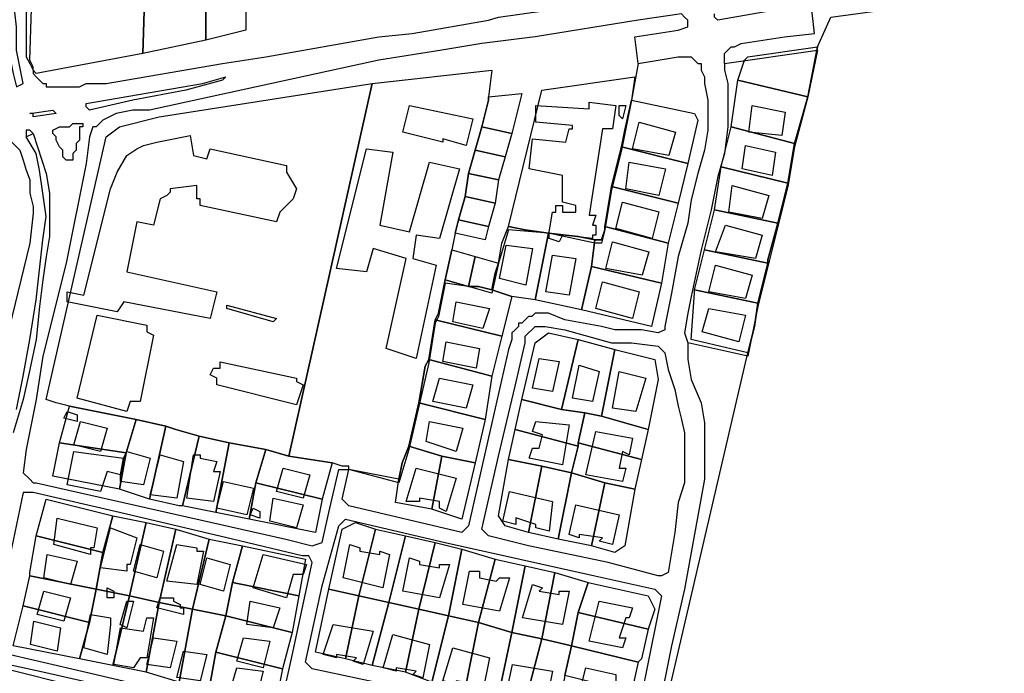
# Model space of a CAD drawing. Units: millimetres. Extents: x 12030 to 20115, y -244 to 5247.
# Drawn here: x 15176 to 15473, y 1138 to 1335 of the extents above; entities that cross this region are included whole.
import ezdxf

# ---------------------------------------------------------------- set-up
doc = ezdxf.new("R2010")
doc.units = ezdxf.units.MM
for name, color, linetype, lineweight in [('edificacion', 7, 'Continuous', 30), ('predios', 8, 'Continuous', 30), ('soleras', 251, 'Continuous', 30)]:
    doc.layers.add(name, color=color, linetype=linetype, lineweight=lineweight)

# ---------------------------------------------------------------- blocks, each defined once
blk = doc.blocks.new('BLK010069', base_point=(356037, 6297640))
at = {"layer": 'edificacion'}
blk.add_lwpolyline([(356037, 6297640), (356053, 6297639), (356053, 6297641), (356061, 6297640), (356060, 6297633), (356057, 6297633), (356053, 6297607), (356055, 6297607), (356054, 6297604), (356055, 6297604), (356055, 6297601), (356054, 6297601), (356054, 6297600), (356045, 6297601), (356044, 6297599), (356041, 6297600), (356041, 6297601), (356041, 6297602), (356042, 6297608), (356043, 6297608), (356043, 6297610), (356045, 6297610), (356045, 6297608), (356049, 6297608), (356049, 6297610), (356045, 6297611), (356045, 6297619), (356035, 6297621), (356036, 6297630), (356046, 6297629), (356047, 6297633), (356048, 6297633), (356048, 6297634), (356037, 6297635), (356037, 6297640)], close=True, dxfattribs=at)
blk = doc.blocks.new('BLK010074', base_point=(356102, 6297640))
at = {"layer": 'edificacion'}
blk.add_lwpolyline([(356102, 6297640), (356112, 6297638), (356111, 6297631), (356101, 6297632), (356102, 6297640)], close=True, dxfattribs=at)
blk = doc.blocks.new('BLK010075', base_point=(355999, 6297640))
at = {"layer": 'edificacion'}
blk.add_lwpolyline([(355999, 6297640), (356018, 6297636), (356016, 6297628), (356009, 6297630), (356009, 6297629), (355997, 6297632), (355999, 6297640)], close=True, dxfattribs=at)
blk = doc.blocks.new('BLK010079', base_point=(356062, 6297640))
at = {"layer": 'edificacion'}
blk.add_lwpolyline([(356062, 6297640), (356064, 6297640), (356063, 6297636), (356062, 6297637), (356062, 6297640)], close=True, dxfattribs=at)
blk = doc.blocks.new('BLK010104', base_point=(356068, 6297635))
at = {"layer": 'edificacion'}
blk.add_lwpolyline([(356068, 6297635), (356079, 6297632), (356077, 6297625), (356066, 6297627), (356068, 6297635)], close=True, dxfattribs=at)
blk = doc.blocks.new('BLK010121', base_point=(355941, 6297584))
at = {"layer": 'edificacion'}
blk.add_lwpolyline([(355941, 6297584), (355939, 6297576), (355913, 6297581), (355911, 6297578), (355896, 6297581), (355896, 6297584), (355901, 6297583), (355909, 6297615), (355911, 6297620), (355914, 6297625), (355917, 6297627), (355919, 6297628), (355923, 6297629), (355933, 6297631), (355934, 6297625), (355938, 6297624), (355939, 6297627), (355962, 6297622), (355962, 6297620), (355965, 6297615), (355964, 6297612), (355960, 6297608), (355959, 6297605), (355936, 6297610), (355936, 6297612), (355935, 6297612), (355935, 6297616), (355927, 6297615), (355927, 6297614), (355926, 6297613), (355924, 6297612), (355924, 6297612), (355922, 6297604), (355917, 6297605), (355914, 6297590), (355941, 6297584)], close=True, dxfattribs=at)
blk = doc.blocks.new('BLK010139', base_point=(356109, 6297626))
at = {"layer": 'edificacion'}
blk.add_lwpolyline([(356109, 6297626), (356108, 6297619), (356099, 6297621), (356100, 6297628), (356109, 6297626)], close=True, dxfattribs=at)
blk = doc.blocks.new('BLK010142', base_point=(355986, 6297627))
at = {"layer": 'edificacion'}
blk.add_lwpolyline([(355986, 6297627), (355994, 6297626), (355990, 6297604), (355999, 6297602), (356005, 6297623), (356014, 6297621), (356008, 6297600), (356001, 6297601), (356000, 6297594), (356007, 6297592), (356001, 6297564), (355992, 6297567), (355998, 6297594), (355988, 6297597), (355986, 6297590), (355977, 6297591), (355986, 6297627)], close=True, dxfattribs=at)
blk = doc.blocks.new('BLK010167', base_point=(356065, 6297623))
at = {"layer": 'edificacion'}
blk.add_lwpolyline([(356065, 6297623), (356076, 6297621), (356074, 6297613), (356064, 6297615), (356065, 6297623)], close=True, dxfattribs=at)
blk = doc.blocks.new('BLK010200', base_point=(356096, 6297616))
at = {"layer": 'edificacion'}
blk.add_lwpolyline([(356096, 6297616), (356107, 6297613), (356105, 6297606), (356095, 6297608), (356096, 6297616)], close=True, dxfattribs=at)
blk = doc.blocks.new('BLK010218', base_point=(356063, 6297611))
at = {"layer": 'edificacion'}
blk.add_lwpolyline([(356063, 6297611), (356074, 6297608), (356072, 6297600), (356061, 6297603), (356063, 6297611)], close=True, dxfattribs=at)
blk = doc.blocks.new('BLK010254', base_point=(356094, 6297604))
at = {"layer": 'edificacion'}
blk.add_lwpolyline([(356094, 6297604), (356105, 6297601), (356103, 6297594), (356091, 6297596), (356094, 6297604)], close=True, dxfattribs=at)
blk = doc.blocks.new('BLK010284', base_point=(356060, 6297599))
at = {"layer": 'edificacion'}
blk.add_lwpolyline([(356060, 6297599), (356071, 6297596), (356069, 6297589), (356058, 6297591), (356060, 6297599)], close=True, dxfattribs=at)
blk = doc.blocks.new('BLK010286', base_point=(356028, 6297598))
at = {"layer": 'edificacion'}
blk.add_lwpolyline([(356028, 6297598), (356036, 6297597), (356034, 6297586), (356026, 6297588), (356028, 6297598)], close=True, dxfattribs=at)
blk = doc.blocks.new('BLK010301', base_point=(356042, 6297595))
at = {"layer": 'edificacion'}
blk.add_lwpolyline([(356042, 6297595), (356049, 6297594), (356047, 6297583), (356040, 6297584), (356042, 6297595), (356042, 6297595)], close=True, dxfattribs=at)
blk = doc.blocks.new('BLK010312', base_point=(356091, 6297592))
at = {"layer": 'edificacion'}
blk.add_lwpolyline([(356091, 6297592), (356102, 6297589), (356100, 6297582), (356089, 6297584), (356091, 6297592)], close=True, dxfattribs=at)
blk = doc.blocks.new('BLK010329', base_point=(356057, 6297587))
at = {"layer": 'edificacion'}
blk.add_lwpolyline([(356057, 6297587), (356068, 6297584), (356066, 6297576), (356055, 6297579), (356057, 6297587)], close=True, dxfattribs=at)
blk = doc.blocks.new('BLK010349', base_point=(356013, 6297581))
at = {"layer": 'edificacion'}
blk.add_lwpolyline([(356013, 6297581), (356023, 6297579), (356021, 6297573), (356012, 6297575), (356013, 6297581)], close=True, dxfattribs=at)
blk = doc.blocks.new('BLK010357', base_point=(355944, 6297580))
at = {"layer": 'edificacion'}
blk.add_lwpolyline([(355944, 6297580), (355959, 6297576), (355958, 6297575), (355944, 6297579), (355944, 6297580)], close=True, dxfattribs=at)
blk = doc.blocks.new('BLK010366', base_point=(356089, 6297579))
at = {"layer": 'edificacion'}
blk.add_lwpolyline([(356089, 6297579), (356100, 6297577), (356098, 6297569), (356087, 6297572), (356089, 6297579)], close=True, dxfattribs=at)
blk = doc.blocks.new('BLK010381', base_point=(355905, 6297577))
at = {"layer": 'edificacion'}
blk.add_lwpolyline([(355905, 6297577), (355920, 6297574), (355920, 6297572), (355922, 6297571), (355918, 6297551), (355915, 6297551), (355914, 6297548), (355899, 6297552), (355905, 6297577)], close=True, dxfattribs=at)
blk = doc.blocks.new('BLK010426', base_point=(356010, 6297569))
at = {"layer": 'edificacion'}
blk.add_lwpolyline([(356010, 6297569), (356020, 6297567), (356019, 6297561), (356009, 6297563), (356010, 6297569)], close=True, dxfattribs=at)
blk = doc.blocks.new('BLK010447', base_point=(356044, 6297563))
at = {"layer": 'edificacion'}
blk.add_lwpolyline([(356044, 6297563), (356042, 6297554), (356036, 6297555), (356038, 6297564), (356044, 6297563)], close=True, dxfattribs=at)
blk = doc.blocks.new('BLK010454', base_point=(355967, 6297556))
at = {"layer": 'edificacion'}
blk.add_lwpolyline([(355967, 6297556), (355965, 6297550), (355941, 6297556), (355941, 6297558), (355939, 6297559), (355940, 6297561), (355942, 6297561), (355942, 6297563), (355965, 6297558), (355965, 6297557), (355967, 6297556)], close=True, dxfattribs=at)
blk = doc.blocks.new('BLK010464', base_point=(356054, 6297551))
at = {"layer": 'edificacion'}
blk.add_lwpolyline([(356054, 6297551), (356048, 6297552), (356050, 6297562), (356056, 6297560), (356054, 6297551)], close=True, dxfattribs=at)
blk = doc.blocks.new('BLK010472', base_point=(356062, 6297560))
at = {"layer": 'edificacion'}
blk.add_lwpolyline([(356062, 6297560), (356070, 6297558), (356067, 6297548), (356060, 6297549), (356062, 6297560)], close=True, dxfattribs=at)
blk = doc.blocks.new('BLK010486', base_point=(356018, 6297556))
at = {"layer": 'edificacion'}
blk.add_lwpolyline([(356018, 6297556), (356016, 6297549), (356006, 6297551), (356008, 6297558), (356018, 6297556)], close=True, dxfattribs=at)
blk = doc.blocks.new('BLK010540', base_point=(355896, 6297548))
at = {"layer": 'edificacion'}
blk.add_lwpolyline([(355896, 6297548), (355899, 6297547), (355899, 6297545), (355895, 6297546), (355896, 6297548)], close=True, dxfattribs=at)
blk = doc.blocks.new('BLK010552', base_point=(356037, 6297545))
at = {"layer": 'edificacion'}
blk.add_lwpolyline([(356037, 6297545), (356047, 6297544), (356045, 6297532), (356035, 6297534), (356036, 6297537), (356038, 6297537), (356039, 6297541), (356036, 6297542), (356037, 6297545)], close=True, dxfattribs=at)
blk = doc.blocks.new('BLK010555', base_point=(355900, 6297545))
at = {"layer": 'edificacion'}
blk.add_lwpolyline([(355900, 6297545), (355908, 6297543), (355906, 6297536), (355898, 6297538), (355900, 6297545)], close=True, dxfattribs=at)
blk = doc.blocks.new('BLK010558', base_point=(356005, 6297545))
at = {"layer": 'edificacion'}
blk.add_lwpolyline([(356005, 6297545), (356015, 6297543), (356013, 6297536), (356004, 6297539), (356005, 6297545)], close=True, dxfattribs=at)
blk = doc.blocks.new('BLK010568', base_point=(356055, 6297542))
at = {"layer": 'edificacion'}
blk.add_lwpolyline([(356055, 6297542), (356066, 6297540), (356065, 6297535), (356063, 6297536), (356062, 6297531), (356064, 6297531), (356063, 6297527), (356052, 6297529), (356055, 6297542)], close=True, dxfattribs=at)
blk = doc.blocks.new('BLK010608', base_point=(355913, 6297534))
at = {"layer": 'edificacion'}
blk.add_lwpolyline([(355913, 6297534), (355912, 6297529), (355908, 6297530), (355906, 6297524), (355896, 6297526), (355898, 6297536), (355913, 6297534)], close=True, dxfattribs=at)
blk = doc.blocks.new('BLK010613', base_point=(355913, 6297534))
at = {"layer": 'edificacion'}
blk.add_lwpolyline([(355913, 6297534), (355914, 6297536), (355921, 6297534), (355919, 6297526), (355912, 6297527), (355912, 6297529), (355913, 6297534)], close=True, dxfattribs=at)
blk = doc.blocks.new('BLK010615', base_point=(355934, 6297535))
at = {"layer": 'edificacion'}
blk.add_lwpolyline([(355934, 6297535), (355936, 6297535), (355936, 6297534), (355941, 6297533), (355940, 6297530), (355942, 6297530), (355940, 6297521), (355932, 6297522), (355934, 6297535)], close=True, dxfattribs=at)
blk = doc.blocks.new('BLK010621', base_point=(355931, 6297533))
at = {"layer": 'edificacion'}
blk.add_lwpolyline([(355931, 6297533), (355929, 6297522), (355921, 6297523), (355924, 6297535), (355931, 6297533)], close=True, dxfattribs=at)
blk = doc.blocks.new('BLK010645', base_point=(355961, 6297531))
at = {"layer": 'edificacion'}
blk.add_lwpolyline([(355961, 6297531), (355969, 6297529), (355967, 6297522), (355959, 6297524), (355961, 6297531)], close=True, dxfattribs=at)
blk = doc.blocks.new('BLK010646', base_point=(356001, 6297531))
at = {"layer": 'edificacion'}
blk.add_lwpolyline([(356001, 6297531), (356013, 6297528), (356010, 6297518), (356008, 6297519), (356008, 6297521), (356002, 6297522), (356002, 6297521), (355998, 6297521), (356001, 6297531)], close=True, dxfattribs=at)
blk = doc.blocks.new('BLK010664', base_point=(355943, 6297527))
at = {"layer": 'edificacion'}
blk.add_lwpolyline([(355943, 6297527), (355952, 6297525), (355950, 6297517), (355941, 6297519), (355943, 6297527)], close=True, dxfattribs=at)
blk = doc.blocks.new('BLK010682', base_point=(356042, 6297521))
at = {"layer": 'edificacion'}
blk.add_lwpolyline([(356042, 6297521), (356041, 6297512), (356037, 6297513), (356037, 6297514), (356031, 6297516), (356031, 6297514), (356027, 6297515), (356029, 6297524), (356042, 6297521)], close=True, dxfattribs=at)
blk = doc.blocks.new('BLK010699', base_point=(355958, 6297522))
at = {"layer": 'edificacion'}
blk.add_lwpolyline([(355958, 6297522), (355967, 6297520), (355965, 6297513), (355957, 6297515), (355958, 6297522)], close=True, dxfattribs=at)
blk = doc.blocks.new('BLK010712', base_point=(356062, 6297517))
at = {"layer": 'edificacion'}
blk.add_lwpolyline([(356062, 6297517), (356060, 6297508), (356056, 6297509), (356057, 6297510), (356050, 6297511), (356050, 6297510), (356047, 6297511), (356049, 6297520), (356062, 6297517)], close=True, dxfattribs=at)
blk = doc.blocks.new('BLK010716', base_point=(355952, 6297519))
at = {"layer": 'edificacion'}
blk.add_lwpolyline([(355952, 6297519), (355954, 6297518), (355954, 6297516), (355951, 6297517), (355952, 6297519)], close=True, dxfattribs=at)
blk = doc.blocks.new('BLK010731', base_point=(355893, 6297516))
at = {"layer": 'edificacion'}
blk.add_lwpolyline([(355893, 6297516), (355905, 6297513), (355904, 6297507), (355903, 6297507), (355903, 6297505), (355892, 6297508), (355893, 6297516)], close=True, dxfattribs=at)
blk = doc.blocks.new('BLK010750', base_point=(355909, 6297513))
at = {"layer": 'edificacion'}
blk.add_lwpolyline([(355909, 6297513), (355917, 6297510), (355915, 6297502), (355914, 6297502), (355914, 6297500), (355906, 6297501), (355908, 6297509), (355908, 6297509), (355909, 6297513)], close=True, dxfattribs=at)
blk = doc.blocks.new('BLK010771', base_point=(355929, 6297508))
at = {"layer": 'edificacion'}
blk.add_lwpolyline([(355929, 6297508), (355935, 6297507), (355935, 6297506), (355937, 6297506), (355935, 6297496), (355926, 6297497), (355929, 6297508)], close=True, dxfattribs=at)
blk = doc.blocks.new('BLK010772', base_point=(355993, 6297505))
at = {"layer": 'edificacion'}
blk.add_lwpolyline([(355993, 6297505), (355991, 6297495), (355979, 6297498), (355981, 6297508), (355984, 6297507), (355984, 6297506), (355990, 6297505), (355990, 6297506), (355993, 6297505)], close=True, dxfattribs=at)
blk = doc.blocks.new('BLK010775', base_point=(355925, 6297506))
at = {"layer": 'edificacion'}
blk.add_lwpolyline([(355925, 6297506), (355923, 6297498), (355916, 6297500), (355918, 6297508), (355925, 6297506)], close=True, dxfattribs=at)
blk = doc.blocks.new('BLK010791', base_point=(355890, 6297505))
at = {"layer": 'edificacion'}
blk.add_lwpolyline([(355890, 6297505), (355899, 6297503), (355897, 6297496), (355889, 6297498), (355890, 6297505)], close=True, dxfattribs=at)
blk = doc.blocks.new('BLK010795', base_point=(355955, 6297505))
at = {"layer": 'edificacion'}
blk.add_lwpolyline([(355955, 6297505), (355968, 6297502), (355967, 6297499), (355964, 6297499), (355962, 6297492), (355952, 6297495), (355955, 6297505)], close=True, dxfattribs=at)
blk = doc.blocks.new('BLK010799', base_point=(356011, 6297502))
at = {"layer": 'edificacion'}
blk.add_lwpolyline([(356011, 6297502), (356008, 6297492), (355997, 6297494), (355999, 6297504), (356002, 6297503), (356002, 6297502), (356008, 6297501), (356008, 6297502), (356011, 6297502)], close=True, dxfattribs=at)
blk = doc.blocks.new('BLK010803', base_point=(355945, 6297502))
at = {"layer": 'edificacion'}
blk.add_lwpolyline([(355945, 6297502), (355943, 6297494), (355936, 6297496), (355938, 6297504), (355945, 6297502)], close=True, dxfattribs=at)
blk = doc.blocks.new('BLK010828', base_point=(356029, 6297498))
at = {"layer": 'edificacion'}
blk.add_lwpolyline([(356029, 6297498), (356026, 6297488), (356015, 6297490), (356017, 6297500), (356020, 6297500), (356020, 6297498), (356025, 6297497), (356026, 6297498), (356029, 6297498)], close=True, dxfattribs=at)
blk = doc.blocks.new('BLK010855', base_point=(356047, 6297494))
at = {"layer": 'edificacion'}
blk.add_lwpolyline([(356047, 6297494), (356045, 6297484), (356033, 6297486), (356036, 6297496), (356039, 6297495), (356038, 6297494), (356044, 6297493), (356044, 6297494), (356047, 6297494)], close=True, dxfattribs=at)
blk = doc.blocks.new('BLK010863', base_point=(355908, 6297495))
at = {"layer": 'edificacion'}
blk.add_lwpolyline([(355908, 6297495), (355910, 6297494), (355910, 6297492), (355908, 6297492), (355908, 6297495)], close=True, dxfattribs=at)
blk = doc.blocks.new('BLK010868', base_point=(355889, 6297494))
at = {"layer": 'edificacion'}
blk.add_lwpolyline([(355889, 6297494), (355897, 6297492), (355895, 6297485), (355887, 6297487), (355889, 6297494)], close=True, dxfattribs=at)
blk = doc.blocks.new('BLK010881', base_point=(355924, 6297492))
at = {"layer": 'edificacion'}
blk.add_lwpolyline([(355924, 6297492), (355928, 6297492), (355928, 6297491), (355930, 6297490), (355930, 6297489), (355931, 6297489), (355931, 6297487), (355923, 6297489), (355924, 6297492)], close=True, dxfattribs=at)
blk = doc.blocks.new('BLK010886', base_point=(355951, 6297491))
at = {"layer": 'edificacion'}
blk.add_lwpolyline([(355951, 6297491), (355960, 6297489), (355958, 6297483), (355950, 6297484), (355951, 6297491)], close=True, dxfattribs=at)
blk = doc.blocks.new('BLK010887', base_point=(355914, 6297491))
at = {"layer": 'edificacion'}
blk.add_lwpolyline([(355914, 6297491), (355916, 6297491), (355914, 6297483), (355912, 6297484), (355914, 6297491)], close=True, dxfattribs=at)
blk = doc.blocks.new('BLK010892', base_point=(356066, 6297489))
at = {"layer": 'edificacion'}
blk.add_lwpolyline([(356066, 6297489), (356065, 6297486), (356064, 6297486), (356062, 6297480), (356064, 6297480), (356063, 6297477), (356053, 6297479), (356056, 6297491), (356066, 6297489)], close=True, dxfattribs=at)
blk = doc.blocks.new('BLK010921', base_point=(355903, 6297487))
at = {"layer": 'edificacion'}
blk.add_lwpolyline([(355903, 6297487), (355909, 6297486), (355909, 6297484), (355908, 6297475), (355901, 6297477), (355903, 6297487)], close=True, dxfattribs=at)
blk = doc.blocks.new('BLK010926', base_point=(355920, 6297486))
at = {"layer": 'edificacion'}
blk.add_lwpolyline([(355920, 6297486), (355922, 6297486), (355920, 6297474), (355918, 6297474), (355916, 6297471), (355910, 6297472), (355912, 6297483), (355919, 6297482), (355920, 6297486)], close=True, dxfattribs=at)
blk = doc.blocks.new('BLK010933', base_point=(355886, 6297485))
at = {"layer": 'edificacion'}
blk.add_lwpolyline([(355886, 6297485), (355894, 6297483), (355893, 6297476), (355885, 6297478), (355886, 6297485)], close=True, dxfattribs=at)
blk = doc.blocks.new('BLK010939', base_point=(355988, 6297482))
at = {"layer": 'edificacion'}
blk.add_lwpolyline([(355988, 6297482), (355985, 6297472), (355982, 6297473), (355983, 6297474), (355977, 6297475), (355977, 6297474), (355973, 6297475), (355976, 6297484), (355988, 6297482)], close=True, dxfattribs=at)
blk = doc.blocks.new('BLK010960', base_point=(356005, 6297478))
at = {"layer": 'edificacion'}
blk.add_lwpolyline([(356005, 6297478), (356003, 6297468), (356000, 6297469), (356001, 6297470), (355995, 6297471), (355995, 6297470), (355991, 6297471), (355994, 6297481), (356005, 6297478)], close=True, dxfattribs=at)
blk = doc.blocks.new('BLK010964', base_point=(355949, 6297480))
at = {"layer": 'edificacion'}
blk.add_lwpolyline([(355949, 6297480), (355957, 6297479), (355955, 6297471), (355947, 6297473), (355949, 6297480)], close=True, dxfattribs=at)
blk = doc.blocks.new('BLK010966', base_point=(355922, 6297480))
at = {"layer": 'edificacion'}
blk.add_lwpolyline([(355922, 6297480), (355929, 6297479), (355927, 6297471), (355920, 6297472), (355922, 6297480)], close=True, dxfattribs=at)
blk = doc.blocks.new('BLK010992', base_point=(356023, 6297474))
at = {"layer": 'edificacion'}
blk.add_lwpolyline([(356023, 6297474), (356021, 6297464), (356018, 6297465), (356019, 6297466), (356013, 6297467), (356013, 6297466), (356009, 6297467), (356012, 6297477), (356023, 6297474)], close=True, dxfattribs=at)
blk = doc.blocks.new('BLK010993', base_point=(355931, 6297476))
at = {"layer": 'edificacion'}
blk.add_lwpolyline([(355931, 6297476), (355938, 6297475), (355936, 6297467), (355929, 6297468), (355931, 6297476)], close=True, dxfattribs=at)
blk = doc.blocks.new('BLK011016', base_point=(356042, 6297470))
at = {"layer": 'edificacion'}
blk.add_lwpolyline([(356042, 6297470), (356040, 6297460), (356037, 6297461), (356037, 6297462), (356031, 6297463), (356031, 6297462), (356028, 6297463), (356030, 6297472), (356042, 6297470)], close=True, dxfattribs=at)
blk = doc.blocks.new('BLK011017', base_point=(355947, 6297471))
at = {"layer": 'edificacion'}
blk.add_lwpolyline([(355947, 6297471), (355955, 6297470), (355953, 6297462), (355945, 6297464), (355947, 6297471)], close=True, dxfattribs=at)
blk = doc.blocks.new('BLK011018', base_point=(356061, 6297469))
at = {"layer": 'edificacion'}
blk.add_lwpolyline([(356061, 6297469), (356061, 6297466), (356059, 6297466), (356058, 6297460), (356059, 6297460), (356059, 6297457), (356049, 6297459), (356052, 6297471), (356061, 6297469)], close=True, dxfattribs=at)

msp = doc.modelspace()

# ---------------------------------------------------------------- linework, layer by layer
at = {"layer": 'predios'}
for points in [[(15217.28, 1461.2), (15235.31, 1462.2), (15234.3, 1450.18), (15234.3, 1441.17), (15234.3, 1431.16), (15234.3, 1421.15), (15233.3, 1411.13), (15233.3, 1402.12), (15233.3, 1397.12), (15233.3, 1392.11), (15233.3, 1382.1), (15233.3, 1373.09), (15232.3, 1363.07), (15232.3, 1353.06), (15232.3, 1343.05), (15232.3, 1329.03), (15213.28, 1325.03), (15214.28, 1357.07), (15215.28, 1404.12), (15217.28, 1455.19), (15217.28, 1461.2)], [(15180.24, 1354.06), (15214.28, 1357.07), (15213.28, 1325.03), (15181.24, 1319.02), (15180.24, 1320.02), (15180.24, 1321.02), (15179.24, 1323.02), (15179.24, 1323.02), (15180.24, 1354.06)], [(15232.3, 1343.05), (15244.32, 1343.05), (15244.32, 1332.03), (15232.3, 1329.03), (15232.3, 1343.05)], [(15413.53, 1312.01), (15413.53, 1312.01), (15392.5, 1317.02), (15394.5, 1323.02), (15394.5, 1323.02), (15395.51, 1324.02), (15416.53, 1327.03), (15416.53, 1327.03), (15413.53, 1312.01)], [(15303.39, 1251.93), (15302.39, 1246.93), (15301.39, 1244.93), (15301.39, 1244.93), (15299.39, 1232.91), (15299.39, 1232.91), (15298.38, 1230.91), (15296.38, 1219.89), (15296.38, 1219.89), (15293.38, 1206.88), (15293.38, 1206.88), (15291.38, 1201.87), (15290.37, 1196.87), (15275.36, 1199.87), (15275.36, 1200.87), (15273.35, 1200.87), (15270.35, 1201.87), (15257.33, 1203.87), (15282.36, 1316.01), (15318.41, 1320.02), (15317.41, 1312.01), (15317.41, 1311.01), (15315.41, 1303), (15313.4, 1295.99), (15311.4, 1288.98), (15310.4, 1281.97), (15308.4, 1274.96), (15307.4, 1270.96), (15306.39, 1265.95), (15304.39, 1256.94), (15304.39, 1256.94), (15303.39, 1251.93)], [(15358.46, 1302), (15357.46, 1296.99), (15354.45, 1284.98), (15352.45, 1272.96), (15352.45, 1271.96), (15351.45, 1268.96), (15350.45, 1268.96), (15349.45, 1268.96), (15344.44, 1269.96), (15335.43, 1270.96), (15328.42, 1271.96), (15323.42, 1272.96), (15333.43, 1314.01), (15361.46, 1318.02), (15361.46, 1318.02), (15360.46, 1311.01), (15358.46, 1302)], [(15413.53, 1312.01), (15413.53, 1312.01), (15409.52, 1297.99), (15409.52, 1297.99), (15390.5, 1303), (15392.5, 1317.02), (15413.53, 1312.01)], [(15211.28, 1214.89), (15191.25, 1218.89), (15187.25, 1219.89), (15184.24, 1220.9), (15202.26, 1299.99), (15206.27, 1303), (15218.28, 1306), (15282.36, 1316.01), (15257.33, 1203.87), (15250.32, 1205.88), (15239.31, 1207.88), (15230.3, 1209.88), (15223.29, 1211.88), (15220.29, 1212.89), (15211.28, 1214.89)], [(15317.41, 1312.01), (15327.42, 1313.01), (15324.42, 1301), (15315.41, 1303), (15317.41, 1311.01), (15317.41, 1312.01)], [(15357.46, 1296.99), (15357.46, 1296.99), (15358.46, 1302), (15360.46, 1311.01), (15379.49, 1307), (15380.49, 1305), (15377.48, 1291.98), (15357.46, 1296.99)], [(15324.42, 1301), (15322.41, 1293.99), (15313.4, 1295.99), (15315.41, 1303), (15324.42, 1301)], [(15409.52, 1297.99), (15409.52, 1297.99), (15407.52, 1285.98), (15407.52, 1285.98), (15387.5, 1290.98), (15390.5, 1303), (15409.52, 1297.99)], [(15322.41, 1293.99), (15320.41, 1286.98), (15311.4, 1288.98), (15313.4, 1295.99), (15322.41, 1293.99)], [(15357.46, 1296.99), (15357.46, 1296.99), (15377.48, 1291.98), (15374.48, 1279.97), (15354.45, 1284.98), (15354.45, 1284.98), (15357.46, 1296.99)], [(15407.52, 1285.98), (15407.52, 1285.98), (15406.52, 1281.97), (15404.52, 1273.96), (15385.49, 1277.97), (15387.5, 1290.98), (15407.52, 1285.98)], [(15320.41, 1286.98), (15319.41, 1279.97), (15310.4, 1281.97), (15311.4, 1288.98), (15320.41, 1286.98)], [(15354.45, 1284.98), (15354.45, 1284.98), (15374.48, 1279.97), (15371.48, 1267.95), (15352.45, 1272.96), (15352.45, 1272.96), (15354.45, 1284.98)], [(15319.41, 1279.97), (15317.41, 1272.96), (15308.4, 1274.96), (15310.4, 1281.97), (15319.41, 1279.97)], [(15401.51, 1262.95), (15401.51, 1261.95), (15401.51, 1261.95), (15382.49, 1265.95), (15384.49, 1273.96), (15385.49, 1277.97), (15404.52, 1273.96), (15401.51, 1262.95)], [(15317.41, 1272.96), (15316.41, 1268.96), (15307.4, 1270.96), (15308.4, 1274.96), (15317.41, 1272.96)], [(15318.41, 1253.94), (15318.41, 1253.94), (15319.41, 1258.94), (15320.41, 1261.95), (15321.41, 1267.95), (15323.42, 1272.96), (15328.42, 1271.96), (15335.43, 1270.96), (15331.43, 1250.93), (15324.42, 1251.93), (15318.41, 1253.94)], [(15352.45, 1272.96), (15352.45, 1272.96), (15371.48, 1267.95), (15369.47, 1255.94), (15348.45, 1260.95), (15349.45, 1268.96), (15349.45, 1268.96), (15350.45, 1268.96), (15351.45, 1268.96), (15352.45, 1271.96), (15352.45, 1272.96)], [(15349.45, 1268.96), (15349.45, 1268.96), (15348.45, 1260.95), (15345.44, 1247.93), (15331.43, 1250.93), (15335.43, 1270.96), (15344.44, 1269.96), (15349.45, 1268.96)], [(15304.39, 1256.94), (15306.39, 1265.95), (15313.4, 1263.95), (15311.4, 1254.94), (15311.4, 1254.94), (15304.39, 1256.94), (15304.39, 1256.94)], [(15313.4, 1263.95), (15320.41, 1261.95), (15320.41, 1261.95), (15319.41, 1258.94), (15318.41, 1253.94), (15314.4, 1254.94), (15311.4, 1254.94), (15311.4, 1254.94), (15313.4, 1263.95)], [(15401.51, 1261.95), (15401.51, 1261.95), (15398.51, 1249.93), (15398.51, 1249.93), (15379.49, 1253.94), (15382.49, 1265.95), (15401.51, 1261.95)], [(15348.45, 1260.95), (15369.47, 1255.94), (15366.47, 1242.92), (15345.44, 1247.93), (15348.45, 1260.95)], [(15314.4, 1254.94), (15318.41, 1253.94), (15324.42, 1251.93), (15321.41, 1239.92), (15301.39, 1244.93), (15302.39, 1246.93), (15303.39, 1251.93), (15304.39, 1256.94), (15311.4, 1254.94), (15314.4, 1254.94)], [(15398.51, 1249.93), (15398.51, 1249.93), (15397.51, 1242.92), (15395.51, 1234.91), (15378.48, 1238.92), (15379.49, 1252.94), (15379.49, 1253.94), (15398.51, 1249.93)], [(15301.39, 1244.93), (15321.41, 1239.92), (15318.41, 1227.9), (15299.39, 1232.91), (15299.39, 1232.91), (15301.39, 1244.93), (15301.39, 1244.93)], [(15344.44, 1238.92), (15339.44, 1217.89), (15327.42, 1220.9), (15331.43, 1237.92), (15335.43, 1240.92), (15344.44, 1238.92)], [(15344.44, 1238.92), (15355.46, 1235.91), (15351.45, 1215.89), (15346.44, 1216.89), (15339.44, 1217.89), (15344.44, 1238.92)], [(15355.46, 1235.91), (15367.47, 1232.91), (15368.47, 1226.9), (15365.47, 1211.88), (15351.45, 1215.89), (15355.46, 1235.91)], [(15299.39, 1232.91), (15318.41, 1227.9), (15316.41, 1214.89), (15296.38, 1219.89), (15298.38, 1230.91), (15299.39, 1232.91)], [(15211.28, 1214.89), (15208.27, 1204.88), (15188.25, 1207.88), (15191.25, 1218.89), (15211.28, 1214.89)], [(15296.38, 1219.89), (15316.41, 1214.89), (15313.4, 1201.87), (15303.39, 1203.87), (15293.38, 1206.88), (15296.38, 1219.89), (15296.38, 1219.89)], [(15327.42, 1220.9), (15339.44, 1217.89), (15346.44, 1216.89), (15344.44, 1207.88), (15344.44, 1206.88), (15325.42, 1211.88), (15327.42, 1220.9)], [(15346.44, 1216.89), (15351.45, 1215.89), (15365.47, 1211.88), (15363.47, 1202.87), (15344.44, 1207.88), (15346.44, 1216.89)], [(15220.29, 1212.89), (15215.28, 1190.86), (15206.27, 1193.86), (15208.27, 1204.88), (15211.28, 1214.89), (15220.29, 1212.89)], [(15230.3, 1209.88), (15225.29, 1188.86), (15224.29, 1188.86), (15215.28, 1190.86), (15220.29, 1212.89), (15223.29, 1211.88), (15230.3, 1209.88)], [(15239.31, 1207.88), (15235.31, 1186.85), (15225.29, 1188.86), (15230.3, 1209.88), (15239.31, 1207.88)], [(15344.44, 1206.88), (15342.44, 1198.87), (15333.43, 1200.87), (15323.42, 1202.87), (15325.42, 1211.88), (15344.44, 1206.88)], [(15188.25, 1207.88), (15208.27, 1204.88), (15206.27, 1193.86), (15186.24, 1197.87), (15188.25, 1207.88)], [(15250.32, 1205.88), (15247.32, 1195.86), (15245.32, 1184.85), (15235.31, 1186.85), (15239.31, 1207.88), (15250.32, 1205.88)], [(15293.38, 1206.88), (15303.39, 1203.87), (15300.39, 1187.85), (15289.37, 1189.86), (15290.37, 1196.87), (15291.38, 1201.87), (15293.38, 1206.88), (15293.38, 1206.88)], [(15344.44, 1206.88), (15344.44, 1207.88), (15363.47, 1202.87), (15361.46, 1193.86), (15352.45, 1195.86), (15342.44, 1198.87), (15344.44, 1206.88)], [(15257.33, 1203.87), (15270.35, 1201.87), (15267.35, 1190.86), (15247.32, 1195.86), (15250.32, 1205.88), (15257.33, 1203.87)], [(15303.39, 1203.87), (15313.4, 1201.87), (15309.4, 1184.85), (15300.39, 1187.85), (15303.39, 1203.87)], [(15323.42, 1202.87), (15333.43, 1200.87), (15329.42, 1180.85), (15322.41, 1182.85), (15320.41, 1185.85), (15323.42, 1202.87)], [(15333.43, 1200.87), (15342.44, 1198.87), (15338.43, 1178.84), (15329.42, 1180.85), (15333.43, 1200.87)], [(15342.44, 1198.87), (15352.45, 1195.86), (15348.45, 1176.84), (15338.43, 1178.84), (15342.44, 1198.87)], [(15247.32, 1195.86), (15267.35, 1190.86), (15265.34, 1180.85), (15245.32, 1184.85), (15247.32, 1195.86)], [(15352.45, 1195.86), (15361.46, 1193.86), (15358.46, 1176.84), (15355.46, 1174.84), (15348.45, 1176.84), (15352.45, 1195.86)], [(15204.27, 1185.85), (15201.26, 1174.84), (15181.24, 1179.84), (15184.24, 1190.86), (15204.27, 1185.85)], [(15204.27, 1185.85), (15214.28, 1183.85), (15209.27, 1161.82), (15209.27, 1161.82), (15199.26, 1163.82), (15199.26, 1163.82), (15201.26, 1174.84), (15204.27, 1185.85)], [(15209.27, 1161.82), (15209.27, 1161.82), (15214.28, 1183.85), (15223.29, 1181.85), (15218.28, 1159.82), (15218.28, 1159.82), (15209.27, 1161.82)], [(15278.36, 1161.82), (15269.35, 1163.82), (15273.35, 1181.85), (15277.36, 1183.85), (15283.37, 1181.85), (15278.36, 1161.82)], [(15223.29, 1181.85), (15233.3, 1178.84), (15228.3, 1157.82), (15228.3, 1157.82), (15218.28, 1159.82), (15218.28, 1159.82), (15223.29, 1181.85)], [(15278.36, 1161.82), (15283.37, 1181.85), (15292.38, 1179.84), (15287.37, 1159.82), (15278.36, 1161.82)], [(15181.24, 1179.84), (15201.26, 1174.84), (15199.26, 1163.82), (15199.26, 1163.82), (15179.24, 1167.83), (15179.24, 1168.83), (15181.24, 1179.84)], [(15243.32, 1176.84), (15240.31, 1165.83), (15238.31, 1155.81), (15238.31, 1155.81), (15228.3, 1157.82), (15228.3, 1157.82), (15233.3, 1178.84), (15243.32, 1176.84)], [(15292.38, 1179.84), (15301.39, 1177.84), (15296.38, 1157.82), (15287.37, 1159.82), (15292.38, 1179.84)], [(15296.38, 1157.82), (15301.39, 1177.84), (15309.4, 1175.84), (15305.39, 1155.81), (15296.38, 1157.82)], [(15243.32, 1176.84), (15262.34, 1172.84), (15260.34, 1161.82), (15240.31, 1165.83), (15243.32, 1176.84)], [(15309.4, 1175.84), (15319.41, 1172.84), (15314.4, 1153.81), (15305.39, 1155.81), (15309.4, 1175.84)], [(15314.4, 1153.81), (15319.41, 1172.84), (15328.42, 1170.83), (15324.42, 1150.81), (15314.4, 1153.81)], [(15328.42, 1170.83), (15337.43, 1168.83), (15333.43, 1148.81), (15324.42, 1150.81), (15328.42, 1170.83)], [(15347.45, 1165.83), (15344.44, 1156.82), (15342.44, 1146.8), (15333.43, 1148.81), (15337.43, 1168.83), (15347.45, 1165.83)], [(15179.24, 1167.83), (15199.26, 1163.82), (15197.26, 1153.81), (15177.23, 1158.82), (15179.24, 1167.83)], [(15240.31, 1165.83), (15260.34, 1161.82), (15258.33, 1150.81), (15238.31, 1155.81), (15238.31, 1155.81), (15240.31, 1165.83)], [(15347.45, 1165.83), (15365.47, 1161.82), (15367.47, 1157.82), (15365.47, 1151.81), (15344.44, 1156.82), (15347.45, 1165.83)], [(15199.26, 1163.82), (15209.27, 1161.82), (15204.27, 1140.8), (15194.25, 1142.8), (15197.26, 1153.81), (15199.26, 1163.82)], [(15269.35, 1163.82), (15278.36, 1161.82), (15274.35, 1142.8), (15265.34, 1144.8), (15269.35, 1163.82)], [(15209.27, 1161.82), (15218.28, 1159.82), (15214.28, 1138.79), (15204.27, 1140.8), (15209.27, 1161.82)], [(15218.28, 1159.82), (15228.3, 1157.82), (15224.29, 1135.79), (15214.28, 1138.79), (15218.28, 1159.82)], [(15278.36, 1161.82), (15287.37, 1159.82), (15282.36, 1140.8), (15274.35, 1142.8), (15278.36, 1161.82)], [(15287.37, 1159.82), (15296.38, 1157.82), (15292.38, 1138.79), (15282.36, 1140.8), (15287.37, 1159.82)], [(15177.23, 1158.82), (15197.26, 1153.81), (15194.25, 1142.8), (15174.23, 1146.8), (15177.23, 1158.82)], [(15228.3, 1157.82), (15238.31, 1155.81), (15235.31, 1144.8), (15233.3, 1133.79), (15224.29, 1135.79), (15228.3, 1157.82)], [(15296.38, 1157.82), (15305.39, 1155.81), (15300.39, 1135.79), (15292.38, 1138.79), (15296.38, 1157.82)], [(15344.44, 1156.82), (15365.47, 1151.81), (15363.47, 1142.8), (15362.46, 1141.8), (15362.46, 1141.8), (15342.44, 1146.8), (15344.44, 1156.82)], [(15238.31, 1155.81), (15258.33, 1150.81), (15255.33, 1139.79), (15235.31, 1144.8), (15238.31, 1155.81)], [(15305.39, 1155.81), (15314.4, 1153.81), (15310.4, 1133.79), (15300.39, 1135.79), (15305.39, 1155.81)], [(15314.4, 1153.81), (15324.42, 1150.81), (15320.41, 1131.78), (15310.4, 1133.79), (15314.4, 1153.81)], [(15324.42, 1150.81), (15333.43, 1148.81), (15328.42, 1129.78), (15320.41, 1131.78), (15324.42, 1150.81)], [(15333.43, 1148.81), (15342.44, 1146.8), (15340.44, 1137.79), (15338.43, 1126.78), (15328.42, 1129.78), (15333.43, 1148.81)], [(15255.33, 1139.79), (15253.33, 1129.78), (15233.3, 1133.79), (15235.31, 1144.8), (15255.33, 1139.79)], [(15342.44, 1146.8), (15362.46, 1141.8), (15360.46, 1132.79), (15340.44, 1137.79), (15342.44, 1146.8)], [(15192.25, 1134.79), (15189.25, 1123.77), (15170.22, 1128.78), (15172.23, 1139.79), (15192.25, 1134.79)]]:
    msp.add_lwpolyline(points, close=True, dxfattribs=at)
msp.add_lwpolyline([(15361.46, 1088.73), (15395.51, 1234.91), (15395.51, 1234.91), (15397.51, 1242.92), (15398.51, 1249.93), (15401.51, 1261.95), (15401.51, 1262.95), (15404.52, 1273.96), (15406.52, 1281.97), (15407.52, 1285.98), (15409.52, 1297.99), (15413.53, 1312.01), (15413.53, 1312.01), (15416.53, 1327.03), (15420.54, 1336.04), (15493.63, 1346.05)], dxfattribs=at)
at = {"layer": 'soleras'}
for points in [[(15175.23, 1315.01), (15177.23, 1316.01), (15175.23, 1326.03), (15175.23, 1333.04), (15174.23, 1342.05), (15174.23, 1348.05), (15174.23, 1353.06), (15173.23, 1361.07), (15171.23, 1373.09), (15169.22, 1383.1), (15168.22, 1387.1), (15168.22, 1382.1), (15168.22, 1379.09), (15170.22, 1370.08), (15171.23, 1363.07), (15172.23, 1358.07), (15173.23, 1353.06), (15173.23, 1349.06), (15173.23, 1344.05), (15173.23, 1338.04), (15173.23, 1331.03), (15173.23, 1324.02), (15174.23, 1319.02), (15175.23, 1315.01)], [(15177.23, 1359.07), (15177.23, 1354.06), (15177.23, 1353.06), (15177.23, 1349.06), (15178.23, 1345.05), (15178.23, 1339.04), (15178.23, 1334.04), (15178.23, 1331.03), (15178.23, 1327.03), (15178.23, 1324.02), (15179.24, 1322.02), (15180.24, 1320.02), (15180.24, 1319.02), (15181.24, 1318.02), (15181.24, 1318.02), (15182.24, 1317.02), (15183.24, 1316.01), (15183.24, 1316.01), (15184.24, 1316.01), (15184.24, 1315.01), (15184.24, 1315.01)], [(15184.24, 1315.01), (15185.24, 1315.01), (15186.24, 1315.01), (15187.25, 1315.01), (15188.25, 1315.01), (15189.25, 1315.01), (15190.25, 1315.01), (15192.25, 1315.01), (15193.25, 1315.01), (15194.25, 1315.01), (15196.26, 1316.01), (15201.26, 1316.01), (15202.26, 1316.01), (15237.31, 1322.02), (15250.32, 1324.02), (15284.37, 1330.03), (15294.38, 1331.03), (15317.41, 1335.04), (15320.41, 1336.04), (15362.46, 1342.05), (15399.51, 1348.05), (15418.53, 1351.06)], [(15388.5, 1322.02), (15388.5, 1323.02), (15388.5, 1325.03), (15389.5, 1326.03), (15390.5, 1327.03), (15391.5, 1327.03), (15393.5, 1328.03), (15406.52, 1330.03), (15415.53, 1331.03), (15414.53, 1340.04), (15386.49, 1335.04), (15385.49, 1336.04), (15385.49, 1337.04)], [(15377.48, 1335.04), (15376.48, 1336.04), (15375.48, 1337.04), (15362.46, 1335.04), (15331.43, 1330.03), (15315.41, 1328.03), (15303.39, 1326.03), (15284.37, 1323.02), (15215.28, 1308), (15210.27, 1308), (15205.27, 1307), (15201.26, 1305), (15199.26, 1303)], [(15362.46, 1322.02), (15361.46, 1330.03), (15374.48, 1332.03), (15377.48, 1333.04), (15377.48, 1334.04), (15377.48, 1335.04)], [(15388.5, 1322.02), (15416.53, 1326.03), (15413.53, 1312.01), (15409.52, 1296.99), (15407.52, 1284.98), (15404.52, 1272.96), (15401.51, 1260.95), (15398.51, 1248.93), (15395.51, 1233.91), (15377.48, 1237.92)], [(15362.46, 1322.02), (15374.48, 1324.02), (15375.48, 1324.02), (15376.48, 1324.02), (15377.48, 1324.02), (15378.48, 1324.02), (15379.49, 1323.02), (15380.49, 1322.02), (15381.49, 1322.02), (15381.49, 1320.02), (15382.49, 1318.02), (15382.49, 1316.01), (15383.49, 1311.01), (15383.49, 1306), (15383.49, 1302), (15382.49, 1295.99), (15380.49, 1288.98), (15378.48, 1280.97), (15377.48, 1273.96), (15374.48, 1263.95), (15372.48, 1252.94), (15370.47, 1242.92), (15370.47, 1242.92), (15370.47, 1241.92), (15368.47, 1240.92), (15368.47, 1240.92)], [(15362.46, 1322.02), (15360.46, 1311.01), (15357.46, 1295.99), (15354.45, 1283.97), (15352.45, 1271.96), (15351.45, 1267.95), (15349.45, 1267.95), (15335.43, 1270.96), (15323.42, 1271.96), (15320.41, 1261.95), (15318.41, 1252.94), (15311.4, 1254.94), (15304.39, 1255.94), (15302.39, 1245.93), (15301.39, 1243.92), (15299.39, 1231.91), (15296.38, 1218.89), (15293.38, 1205.88), (15290.37, 1195.86), (15275.36, 1199.87)], [(15388.5, 1322.02), (15388.5, 1320.02), (15389.5, 1316.01), (15389.5, 1311.01), (15389.5, 1303), (15388.5, 1294.99), (15386.49, 1287.98), (15384.49, 1277.97), (15381.49, 1265.95), (15378.48, 1251.93), (15377.48, 1246.93), (15376.48, 1240.92), (15377.48, 1237.92)], [(15196.26, 1310.01), (15231.3, 1316.01), (15238.31, 1318.02), (15237.31, 1317.02), (15226.29, 1314.01), (15210.27, 1311.01), (15197.26, 1308), (15196.26, 1309.01), (15196.26, 1310.01), (15196.26, 1310.01)], [(15179.24, 1307), (15186.24, 1308), (15187.25, 1307), (15180.24, 1306), (15180.24, 1307), (15179.24, 1307)], [(15199.26, 1303), (15198.26, 1303), (15197.26, 1299.99), (15196.26, 1291.98), (15190.25, 1261.95), (15183.24, 1233.91), (15181.24, 1220.9), (15178.23, 1205.88), (15177.23, 1198.87), (15179.24, 1196.87), (15180.24, 1195.86), (15181.24, 1195.86), (15256.33, 1178.84), (15264.34, 1176.84), (15267.35, 1177.84), (15269.35, 1186.85)], [(15180.24, 1301), (15180.24, 1301), (15179.24, 1302), (15179.24, 1302), (15178.23, 1302), (15178.23, 1302), (15178.23, 1301), (15178.23, 1301), (15178.23, 1299.99), (15178.23, 1299.99)], [(15194.25, 1304), (15194.25, 1304), (15195.26, 1304), (15195.26, 1303), (15194.25, 1303), (15194.25, 1301), (15194.25, 1301), (15194.25, 1298.99), (15193.25, 1297.99), (15193.25, 1296.99), (15193.25, 1295.99), (15192.25, 1294.99), (15192.25, 1293.99), (15192.25, 1292.99), (15191.25, 1292.99), (15191.25, 1292.99), (15191.25, 1292.99), (15190.25, 1292.99), (15189.25, 1293.99), (15189.25, 1295.99), (15188.25, 1296.99), (15187.25, 1298.99), (15187.25, 1299.99), (15186.24, 1301), (15186.24, 1302), (15186.24, 1302)], [(15186.24, 1302), (15188.25, 1303), (15189.25, 1303), (15189.25, 1303), (15190.25, 1303), (15191.25, 1303), (15192.25, 1304), (15193.25, 1304), (15194.25, 1304), (15194.25, 1304)], [(15186.24, 1302), (15186.24, 1302)], [(15173.23, 1298.99), (15173.23, 1298.99), (15174.23, 1297.99), (15176.23, 1295.99), (15177.23, 1292.99), (15178.23, 1289.98), (15179.24, 1286.98), (15179.24, 1282.97), (15180.24, 1278.97), (15180.24, 1276.97), (15179.24, 1267.95), (15171.23, 1234.91)], [(15180.24, 1301), (15184.24, 1288.98), (15185.24, 1282.97), (15185.24, 1278.97), (15185.24, 1269.96), (15184.24, 1263.95), (15183.24, 1256.94), (15182.24, 1248.93), (15181.24, 1238.92), (15179.24, 1229.91), (15177.23, 1220.9), (15174.23, 1210.88)], [(15175.23, 1217.89), (15177.23, 1227.9), (15179.24, 1238.92), (15181.24, 1250.93), (15182.24, 1259.94), (15183.24, 1268.96), (15184.24, 1275.96), (15183.24, 1282.97), (15182.24, 1289.98), (15181.24, 1294.99), (15178.23, 1299.99)], [(15178.23, 1299.99), (15180.24, 1301)], [(15368.47, 1240.92), (15368.47, 1240.92), (15363.47, 1241.92), (15357.46, 1241.92), (15355.46, 1241.92), (15351.45, 1242.92), (15340.44, 1244.93), (15335.43, 1246.93), (15334.43, 1246.93), (15333.43, 1246.93), (15331.43, 1246.93), (15330.42, 1245.93), (15329.42, 1245.93), (15327.42, 1243.92), (15326.42, 1243.92), (15326.42, 1242.92), (15325.42, 1241.92), (15324.42, 1240.92), (15324.42, 1238.92), (15323.42, 1235.91), (15318.41, 1213.89), (15311.4, 1182.85), (15309.4, 1180.85), (15275.36, 1188.86), (15273.35, 1190.86), (15275.36, 1199.87)], [(15369.47, 1167.83), (15368.47, 1167.83), (15353.45, 1171.83), (15329.42, 1176.84), (15317.41, 1179.84), (15315.41, 1181.85), (15320.41, 1203.87), (15325.42, 1224.9), (15328.42, 1237.92), (15328.42, 1239.92), (15329.42, 1240.92), (15329.42, 1240.92), (15330.42, 1241.92), (15331.43, 1242.92), (15332.43, 1242.92), (15333.43, 1242.92), (15334.43, 1242.92), (15340.44, 1241.92), (15354.45, 1237.92), (15355.46, 1237.92), (15357.46, 1237.92), (15360.46, 1237.92), (15368.47, 1236.92), (15370.47, 1234.91)], [(15377.48, 1237.92), (15377.48, 1232.91), (15378.48, 1226.9), (15381.49, 1219.89), (15382.49, 1213.89), (15382.49, 1208.88), (15382.49, 1203.87), (15382.49, 1196.87), (15380.49, 1185.85), (15376.48, 1163.82), (15372.48, 1146.8), (15368.47, 1126.78), (15364.47, 1110.76), (15358.46, 1081.72), (15354.45, 1060.7), (15350.45, 1045.68), (15345.44, 1022.65), (15341.44, 1005.63), (15338.43, 991.61), (15335.43, 978.59), (15334.43, 974.59), (15333.43, 972.59), (15332.43, 970.58), (15332.43, 970.58)], [(15370.47, 1234.91), (15371.48, 1229.91), (15373.48, 1223.9), (15374.48, 1218.89), (15375.48, 1214.89), (15376.48, 1210.88), (15376.48, 1206.88), (15376.48, 1201.87), (15376.48, 1195.86), (15374.48, 1189.86), (15373.48, 1180.85), (15371.48, 1168.83), (15369.47, 1167.83)], [(15370.47, 1234.91), (15370.47, 1234.91)], [(15269.35, 1186.85), (15272.35, 1199.87), (15275.36, 1199.87)], [(15177.23, 1192.86), (15172.23, 1168.83), (15167.22, 1145.8), (15168.22, 1144.8), (15170.22, 1144.8), (15196.26, 1138.79), (15243.32, 1127.78), (15253.33, 1125.78), (15255.33, 1130.78), (15258.33, 1143.8), (15264.34, 1171.83), (15263.34, 1173.84), (15262.34, 1173.84), (15261.34, 1173.84), (15240.31, 1178.84), (15206.27, 1186.85), (15180.24, 1192.86), (15178.23, 1192.86), (15178.23, 1192.86), (15177.23, 1192.86), (15177.23, 1192.86)], [(15263.34, 1140.8), (15262.34, 1141.8), (15267.35, 1164.83), (15272.35, 1182.85), (15273.35, 1183.85)], [(15273.35, 1183.85), (15274.35, 1184.85), (15304.39, 1177.84), (15349.45, 1167.83), (15367.47, 1163.82), (15369.47, 1161.82)], [(15369.47, 1161.82), (15364.47, 1136.79), (15360.46, 1120.77), (15359.46, 1119.77)], [(15369.47, 1161.82), (15369.47, 1161.82)], [(15205.27, 1133.79), (15183.24, 1138.79), (15169.22, 1141.8), (15167.22, 1142.8), (15167.22, 1142.8)], [(15359.46, 1119.77), (15358.46, 1118.77), (15333.43, 1124.78), (15297.38, 1132.79), (15264.34, 1139.79), (15263.34, 1140.8)]]:
    msp.add_lwpolyline(points, dxfattribs=at)

# ---------------------------------------------------------------- block references
at = {"layer": 'edificacion', "xscale": 1.001250000000027, "yscale": 1.001250000000027, "zscale": 1.00125}
for name, p in [('BLK010075', (15293.65, 1309.38)), ('BLK010069', (15331.7, 1309.38)), ('BLK010079', (15356.73, 1309.38)), ('BLK010074', (15396.78, 1309.38)), ('BLK010104', (15362.73, 1304.38)), ('BLK010121', (15235.58, 1253.31)), ('BLK010142', (15280.63, 1296.37)), ('BLK010139', (15403.79, 1295.37)), ('BLK010167', (15359.73, 1292.36)), ('BLK010200', (15390.77, 1285.35)), ('BLK010218', (15357.73, 1280.35)), ('BLK010254', (15388.77, 1273.34)), ('BLK010286', (15322.68, 1267.33)), ('BLK010284', (15354.72, 1268.33)), ('BLK010301', (15336.7, 1264.33)), ('BLK010312', (15385.76, 1261.32)), ('BLK010329', (15351.72, 1256.32)), ('BLK010357', (15238.58, 1249.31)), ('BLK010349', (15307.67, 1250.31)), ('BLK010366', (15383.76, 1248.31)), ('BLK010381', (15199.53, 1246.31)), ('BLK010426', (15304.66, 1238.3)), ('BLK010454', (15261.61, 1225.28)), ('BLK010447', (15338.7, 1232.29)), ('BLK010464', (15348.72, 1220.27)), ('BLK010472', (15356.73, 1229.28)), ('BLK010486', (15312.67, 1225.28)), ('BLK010540', (15190.52, 1217.27)), ('BLK010555', (15194.52, 1214.27)), ('BLK010558', (15299.66, 1214.27)), ('BLK010552', (15331.7, 1214.27)), ('BLK010568', (15349.72, 1211.26)), ('BLK010608', (15207.54, 1203.25)), ('BLK010613', (15207.54, 1203.25)), ('BLK010621', (15225.56, 1202.25)), ('BLK010615', (15228.57, 1204.25)), ('BLK010645', (15255.6, 1200.25)), ('BLK010646', (15295.65, 1200.25)), ('BLK010664', (15237.58, 1196.24)), ('BLK010682', (15336.7, 1190.24)), ('BLK010699', (15252.6, 1191.24)), ('BLK010712', (15356.73, 1186.23)), ('BLK010716', (15246.59, 1188.23)), ('BLK010731', (15187.52, 1185.23)), ('BLK010750', (15203.54, 1182.23)), ('BLK010775', (15219.56, 1175.22)), ('BLK010771', (15223.56, 1177.22)), ('BLK010772', (15287.64, 1174.22)), ('BLK010791', (15184.51, 1174.22)), ('BLK010795', (15249.59, 1174.22)), ('BLK010803', (15239.58, 1171.21)), ('BLK010799', (15305.66, 1171.21)), ('BLK010828', (15323.69, 1167.21)), ('BLK010868', (15183.51, 1163.2)), ('BLK010863', (15202.53, 1164.2)), ('BLK010855', (15341.71, 1163.2)), ('BLK010887', (15208.54, 1160.2)), ('BLK010881', (15218.55, 1161.2)), ('BLK010886', (15245.59, 1160.2)), ('BLK010892', (15360.73, 1158.2)), ('BLK010933', (15180.51, 1154.19)), ('BLK010921', (15197.53, 1156.19)), ('BLK010926', (15214.55, 1155.19)), ('BLK010939', (15282.63, 1151.19)), ('BLK010966', (15216.55, 1149.18)), ('BLK010964', (15243.59, 1149.18)), ('BLK010960', (15299.66, 1147.18)), ('BLK010993', (15225.56, 1145.18)), ('BLK010992', (15317.68, 1143.18)), ('BLK011017', (15241.58, 1140.17)), ('BLK011016', (15336.7, 1139.17)), ('BLK011018', (15355.73, 1138.17))]:
    msp.add_blockref(name, p, dxfattribs=at)

doc.saveas('drawing.dxf')
